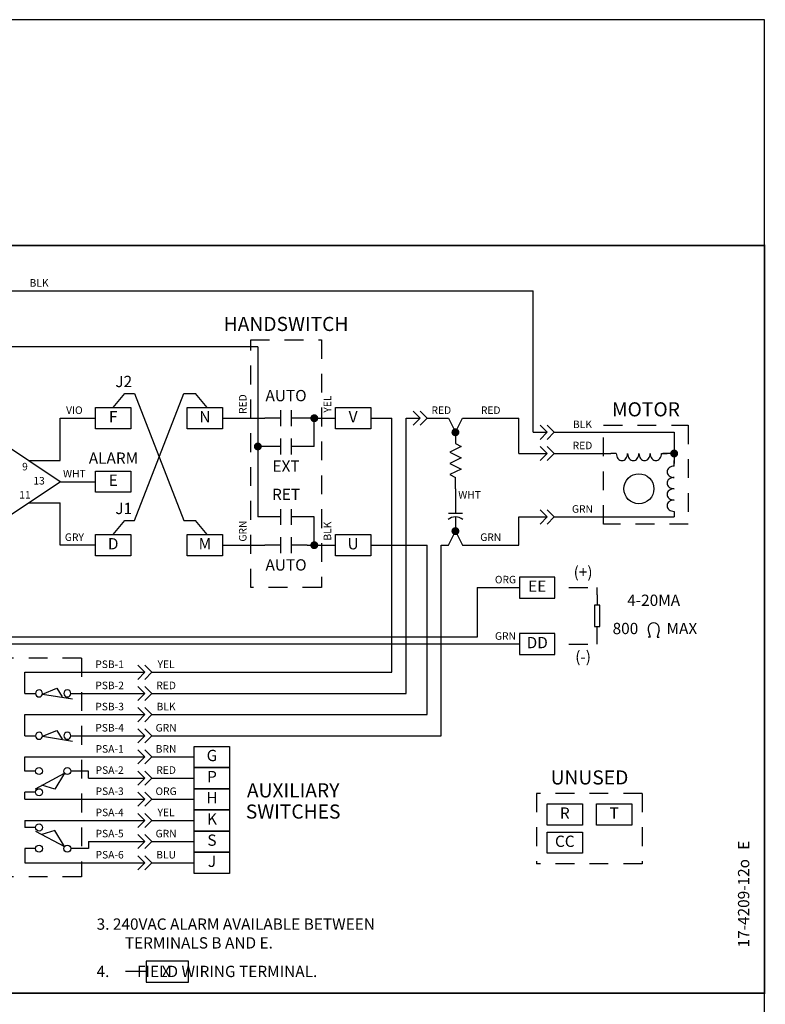
# Model space of a CAD drawing. Extents: x 0.5 to 8, y 0.5 to 10.7.
# Drawn here: x 3.1 to 8, y 4 to 10.5 of the extents above; entities that cross this region are included whole.
import ezdxf
from ezdxf.enums import TextEntityAlignment as Align

# ---------------------------------------------------------------- set-up
doc = ezdxf.new("R2010")
doc.units = 0
doc.header["$MEASUREMENT"] = 0
doc.linetypes.add('ESRD_2PO$0$HIDDEN2', pattern=[0.1875, 0.125, -0.0625])
doc.linetypes.add('HIDDEN2', pattern=[0.1875, 0.125, -0.0625])
doc.layers.get('0').update_dxf_attribs({"linetype": 'CONTINUOUS'})
for name, color, linetype in [('001-HIDDEN-YELLOW', 2, 'HIDDEN2'), ('001-OBJECT-WHITE', 8, 'CONTINUOUS'), ('001-TEXT', 91, 'CONTINUOUS'), ('001-TITLE', 9, 'CONTINUOUS'), ('ESRD_2PO$0$001-HIDDEN-YELL', 2, 'ESRD_2PO$0$HIDDEN2'), ('ESRD_2PO$0$001-OBJECT-WHIT', 8, 'CONTINUOUS'), ('ESRD_2PO$0$001-TEXT', 91, 'CONTINUOUS')]:
    doc.layers.add(name, color=color, linetype=linetype)
doc.styles.add('ESRD_2PO$0$ROMANS', font='romans')
doc.styles.add('ROMANS', font='romans')
doc.styles.add('TECHNIC', font='te______.pfb', dxfattribs={"height": 0.187})
doc.styles.add('TECHNICLIGHT', font='tel_____.pfb', dxfattribs={"height": 0.187})

# ---------------------------------------------------------------- blocks, each defined once
blk = doc.blocks.new('ATTAWD13')
at = {"color": 121, "style": 'ROMANS'}
blk.add_attdef('DWGREV', text='', height=0.075, rotation=90, dxfattribs=at).set_placement((4.9219, 4.4844), align=Align.BOTTOM_LEFT)
blk.add_attdef('DWGNUM', text='', height=0.075, rotation=90, dxfattribs=at).set_placement((4.9219, 4.3594), align=Align.BOTTOM_RIGHT)
at = {"color": 120, "style": 'TECHNIC'}
blk.add_attdef('DWGSIZE', text='', height=0.2, dxfattribs=at).set_placement((4.6165, 3.0271), align=Align.TOP_CENTER)
at = {"color": 4, "flags": 1}
blk.add_attdef('DWGPARTS', (1.24, 2.5838), '', height=0.083, dxfattribs=at)
at = {"color": 4, "style": 'TECHNICLIGHT'}
for tag, height, p in [('DWGDESC1', 0.125, (2.4275, 1.9495)), ('DWGDESC2', 0.125, (2.4275, 1.6581)), ('DWGDESC3', 0.125, (2.4275, 1.3666)), ('DWGNUM', 0.208, (3.3025, 0.7133)), ('DWGREV', 0.208, (4.6465, 0.7133))]:
    blk.add_attdef(tag, text='', height=height, dxfattribs=at).set_placement(p, align=Align.TOP_CENTER)
at = {"color": 121, "style": 'TECHNICLIGHT'}
blk.add_attdef('DWGSCALE', text='', height=0.093, dxfattribs=at).set_placement((1.7087, 0.8258), align=Align.TOP_CENTER)
for tag, p in [('DWGSHEET', (3.44, 0.18)), ('DWGSHEETS', (4.0021, 0.18))]:
    blk.add_attdef(tag, text='', height=0.083, dxfattribs=at).set_placement(p, align=Align.MIDDLE)
blk = doc.blocks.new('CONNECTION')
at = {"layer": '001-OBJECT-WHITE', "const_width": 0.035}
blk.add_lwpolyline([(-0.0175, 0, 1), (0.0175, 0, 1)], format="xyb", close=True, dxfattribs=at)
blk = doc.blocks.new('RESISZIG')
at = {"layer": '001-OBJECT-WHITE'}
for p, q in [((0, 0), (0.1, 0)), ((0.1, 0), (0.125, 0.05)), ((0.125, 0.05), (0.175, -0.05)), ((0.175, -0.05), (0.225, 0.05)), ((0.225, 0.05), (0.275, -0.05)), ((0.275, -0.05), (0.325, 0.05)), ((0.325, 0.05), (0.375, -0.05)), ((0.375, -0.05), (0.4, 0)), ((0.5, 0), (0.4, 0))]:
    blk.add_line(p, q, dxfattribs=at)
blk = doc.blocks.new('INDUCTOR_AIR')
at = {"layer": '001-OBJECT-WHITE'}
for p, q in [((0.05, 0), (0, 0)), ((0.45, 0), (0.5, 0))]:
    blk.add_line(p, q, dxfattribs=at)
for points in [[(0.15, 0, 0.080167), (0.146, 0.0245, 0.088923), (0.1354, 0.0442, 0.104957), (0.1185, 0.058, 0.120011), (0.1, 0.0625, 0.120011), (0.0815, 0.058, 0.104957), (0.0646, 0.0442, 0.088923), (0.054, 0.0245, 0.080167), (0.05, 0, 0.080167)], [(0.25, 0, 0.080167), (0.246, 0.0245, 0.088923), (0.2354, 0.0442, 0.104957), (0.2185, 0.058, 0.120011), (0.2, 0.0625, 0.120011), (0.1815, 0.058, 0.104957), (0.1646, 0.0442, 0.088923), (0.154, 0.0245, 0.080167), (0.15, 0, 0.080167)], [(0.35, 0, 0.080167), (0.346, 0.0245, 0.088923), (0.3354, 0.0442, 0.104957), (0.3185, 0.058, 0.120011), (0.3, 0.0625, 0.120011), (0.2815, 0.058, 0.104957), (0.2646, 0.0442, 0.088923), (0.254, 0.0245, 0.080167), (0.25, 0, 0.080167)], [(0.45, 0, 0.080167), (0.446, 0.0245, 0.088923), (0.4354, 0.0442, 0.104957), (0.4185, 0.058, 0.120011), (0.4, 0.0625, 0.120011), (0.3815, 0.058, 0.104957), (0.3646, 0.0442, 0.088923), (0.354, 0.0245, 0.080167), (0.35, 0, 0.080167)]]:
    blk.add_lwpolyline(points, format="xyb", dxfattribs=at)
blk = doc.blocks.new('CONTACT_NO')
at = {"layer": '001-OBJECT-WHITE'}
for p, q in [((0.1875, 0), (0, 0)), ((0.1875, -0.09375), (0.1875, 0.09375)), ((0.3125, -0.09375), (0.3125, 0.09375)), ((0.5, 0), (0.3125, 0))]:
    blk.add_line(p, q, dxfattribs=at)
blk = doc.blocks.new('SWITCH_NC')
at = {"layer": '001-OBJECT-WHITE'}
for p, q in [((0, 0), (0.09375, 0)), ((0.155867, 0.004873), (0.421875, 0.046875)), ((0.155867, 0.004873), (0.28125, -0.046875)), ((0.28125, -0.046875), (0.328125, 0.03125)), ((0.40625, 0), (0.5, 0))]:
    blk.add_line(p, q, dxfattribs=at)
for centre in [(0.125, 0), (0.375, 0)]:
    blk.add_circle(centre, 0.03125, dxfattribs=at)
blk = doc.blocks.new('ESRD_2PO$0$RESISTOR_BLOCK')
at = {"layer": 'ESRD_2PO$0$001-OBJECT-WHIT'}
for p, q in [((0, 0), (0.125, 0)), ((0.5, 0), (0.375, 0))]:
    blk.add_line(p, q, dxfattribs=at)
blk.add_lwpolyline([(0.125, -0.03125), (0.125, 0.03125), (0.375, 0.03125), (0.375, -0.03125)], close=True, dxfattribs=at)
blk = doc.blocks.new('ESRD_2PO$0$OMEGA')
at = {"layer": 'ESRD_2PO$0$001-OBJECT-WHIT'}
for p, q in [((-0.0312, -0.0625), (-0.05, -0.0625)), ((-0.0482, -0.0007), (-0.0312, -0.0625)), ((0.0482, -0.0007), (0.0312, -0.0625)), ((0.0312, -0.0625), (0.05, -0.0625))]:
    blk.add_line(p, q, dxfattribs=at)
blk.add_arc((0, 0.0125), 0.05, 344.63999, 195.36001, dxfattribs=at)
blk = doc.blocks.new('ESRD_2PO', base_point=(6.0938, 7.5))
at = {"layer": 'ESRD_2PO$0$001-HIDDEN-YELL'}
for p, q in [((6.7031, 6.7969), (6.8906, 6.7969)), ((6.8906, 6.75), (6.8906, 6.7969)), ((6.7031, 6.4219), (6.8906, 6.4219)), ((6.8906, 6.4219), (6.8906, 6.4688))]:
    blk.add_line(p, q, dxfattribs=at)
at = {"layer": 'ESRD_2PO$0$001-OBJECT-WHIT'}
for p, q in [((6.0938, 6.7969), (6.0938, 6.4688)), ((6.0938, 6.7969), (6.375, 6.7969)), ((6.375, 6.4219), (6.0938, 6.4219))]:
    blk.add_line(p, q, dxfattribs=at)
for points in [[(6.375, 6.7266), (6.6094, 6.7266), (6.6094, 6.8672), (6.375, 6.8672)], [(6.375, 6.3516), (6.6094, 6.3516), (6.6094, 6.4922), (6.375, 6.4922)]]:
    blk.add_lwpolyline(points, close=True, dxfattribs=at)
at = {"layer": 'ESRD_2PO$0$001-OBJECT-WHIT', "xscale": -0.5625, "yscale": 0.5625, "zscale": 0.5625, "rotation": 270}
blk.add_blockref('ESRD_2PO$0$RESISTOR_BLOCK', (6.8906, 6.4688), dxfattribs=at)
at = {"layer": 'ESRD_2PO$0$001-OBJECT-WHIT', "xscale": 0.75, "yscale": 0.75, "zscale": 0.75}
blk.add_blockref('ESRD_2PO$0$OMEGA', (7.2656, 6.5156), dxfattribs=at)
at = {"layer": 'ESRD_2PO$0$001-TEXT', "style": 'ESRD_2PO$0$ROMANS'}
for s, height, p in [('(+)', 0.075, (6.7969, 6.8906)), ('ORG', 0.05, (6.2812, 6.8438)), ('EE', 0.075, (6.4922, 6.7969)), ('4-20MA', 0.075, (7.2656, 6.7031)), ('800', 0.075, (7.0781, 6.5156)), ('MAX', 0.075, (7.4531, 6.5156)), ('GRN', 0.05, (6.2812, 6.4688)), ('DD', 0.075, (6.4922, 6.4219)), ('(-)', 0.075, (6.7969, 6.3281))]:
    blk.add_text(s, height=height, dxfattribs=at).set_placement(p, align=Align.MIDDLE)

msp = doc.modelspace()

# ---------------------------------------------------------------- linework, layer by layer
at = {"layer": '001-HIDDEN-YELLOW'}
for p, q in [((4.5872, 8.3723), (5.056, 8.3723)), ((4.5872, 6.7269), (4.5872, 8.3723)), ((5.056, 8.3723), (5.056, 6.7269)), ((6.931, 7.805), (7.4935, 7.805)), ((6.931, 7.1488), (6.931, 7.805)), ((7.4935, 7.805), (7.4935, 7.1488)), ((7.4935, 7.1488), (6.931, 7.1488)), ((5.056, 6.7269), (4.5872, 6.7269)), ((3.4622, 6.2575), (1.8216, 6.2575)), ((3.4622, 6.2575), (3.4622, 4.8044)), ((7.1871, 5.3592), (6.4849, 5.3592)), ((6.4849, 5.3592), (6.4849, 4.8905)), ((7.1871, 5.3592), (7.1871, 4.8905)), ((7.1871, 4.8905), (6.4849, 4.8905)), ((3.4622, 4.8044), (1.8216, 4.8044))]:
    msp.add_line(p, q, dxfattribs=at)
at = {"layer": '001-OBJECT-WHITE'}
for p, q in [((2.6021, 8.6978), (6.4622, 8.6978)), ((6.4622, 7.7582), (6.4622, 8.6978)), ((4.6341, 8.3254), (1.6399, 8.3254)), ((4.6341, 8.3254), (4.6341, 7.1957)), ((3.6732, 7.9222), (3.7513, 8.016)), ((3.7513, 8.016), (3.8138, 8.016)), ((3.8138, 7.1722), (4.1419, 8.016)), ((3.8138, 8.016), (4.1419, 7.1722)), ((4.1419, 8.016), (4.22, 8.016)), ((4.2982, 7.9222), (4.22, 8.016)), ((3.3216, 7.8519), (3.556, 7.8519)), ((3.3216, 7.5707), (3.3216, 7.8519)), ((4.3997, 7.8519), (4.681, 7.8519)), ((5.0091, 7.8519), (4.9622, 7.8519)), ((5.0091, 7.8519), (5.1029, 7.8519)), ((5.0091, 7.6644), (5.0091, 7.8519)), ((5.1029, 7.8519), (5.1497, 7.8519)), ((5.3841, 7.8519), (5.5247, 7.8519)), ((5.5247, 6.1637), (5.5247, 7.8519)), ((5.6185, 6.0231), (5.6185, 7.8519)), ((5.6185, 7.8519), (5.7122, 7.8519)), ((5.6654, 7.8988), (5.7122, 7.8519)), ((5.6654, 7.805), (5.7122, 7.8519)), ((5.7122, 7.8988), (5.7591, 7.8519)), ((5.7122, 7.805), (5.7591, 7.8519)), ((5.7591, 7.8519), (5.8997, 7.8519)), ((5.8997, 7.8519), (5.9466, 7.7582)), ((5.8997, 7.8519), (5.9466, 7.7582)), ((5.9466, 7.7582), (5.9935, 7.8519)), ((5.9935, 7.8519), (6.3685, 7.8519)), ((6.3685, 7.6175), (6.3685, 7.8519)), ((3.3216, 7.43), (2.7591, 7.805)), ((6.5091, 7.805), (6.556, 7.7582)), ((6.556, 7.805), (6.6029, 7.7582)), ((6.4622, 7.7582), (6.556, 7.7582)), ((6.5091, 7.7113), (6.556, 7.7582)), ((6.556, 7.7113), (6.6029, 7.7582)), ((6.6029, 7.7582), (7.3997, 7.7582)), ((7.3997, 7.7582), (7.3997, 7.6175)), ((4.7044, 7.6644), (4.6341, 7.6644)), ((5.0091, 7.6644), (4.9622, 7.6644)), ((6.5091, 7.6644), (6.556, 7.6175)), ((6.556, 7.6644), (6.6029, 7.6175)), ((6.3685, 7.6175), (6.556, 7.6175)), ((6.5091, 7.5707), (6.556, 7.6175)), ((6.556, 7.5707), (6.6029, 7.6175)), ((6.6029, 7.6175), (6.9779, 7.6175)), ((7.3997, 7.6175), (7.3233, 7.6175)), ((7.3997, 7.6175), (7.3997, 7.5504)), ((3.1107, 7.5707), (3.3216, 7.5707)), ((2.7591, 7.055), (3.3216, 7.43)), ((3.3216, 7.43), (3.556, 7.43)), ((5.9466, 7.3832), (5.9466, 7.2191)), ((3.1107, 7.2894), (3.3216, 7.2894)), ((3.3216, 7.0082), (3.3216, 7.2894)), ((5.9935, 7.2191), (5.8997, 7.2191)), ((6.5091, 7.2425), (6.556, 7.1957)), ((6.556, 7.2425), (6.6029, 7.1957)), ((3.6732, 7.0785), (3.7513, 7.1722)), ((3.7513, 7.1722), (3.8138, 7.1722)), ((4.1419, 7.1722), (4.22, 7.1722)), ((4.2982, 7.0785), (4.22, 7.1722)), ((4.681, 7.1957), (4.6341, 7.1957)), ((5.0091, 7.1957), (4.9622, 7.1957)), ((5.0091, 7.0082), (5.0091, 7.1957)), ((5.9466, 7.1957), (5.9466, 7.1019)), ((6.3685, 7.0082), (6.3685, 7.1957)), ((6.3685, 7.1957), (6.556, 7.1957)), ((6.5091, 7.1488), (6.556, 7.1957)), ((6.556, 7.1488), (6.6029, 7.1957)), ((6.6029, 7.1957), (7.3997, 7.1957)), ((5.8997, 7.0082), (5.9466, 7.1019)), ((5.9466, 7.1019), (5.9935, 7.0082)), ((3.556, 7.0082), (3.3216, 7.0082)), ((4.3997, 7.0082), (4.681, 7.0082)), ((4.9622, 7.0082), (5.1029, 7.0082)), ((5.1029, 7.0082), (5.1497, 7.0082)), ((5.3841, 7.0082), (5.7591, 7.0082)), ((5.7591, 5.8825), (5.7591, 7.0082)), ((5.8529, 5.7419), (5.8529, 7.0082)), ((5.8529, 7.0082), (5.8997, 7.0082)), ((5.9935, 7.0082), (6.3685, 7.0082)), ((6.0916, 6.3512), (2.806, 6.3512)), ((6.0916, 6.3981), (2.9935, 6.3981)), ((3.0872, 6.1637), (3.8841, 6.1637)), ((3.0872, 6.0231), (3.0872, 6.1637)), ((3.8372, 6.2106), (3.8841, 6.1637)), ((3.8372, 6.1169), (3.8841, 6.1637)), ((3.8841, 6.2106), (3.931, 6.1637)), ((3.8841, 6.1169), (3.931, 6.1637)), ((3.931, 6.1637), (5.5247, 6.1637)), ((3.4622, 6.0231), (3.8841, 6.0231)), ((3.8372, 6.07), (3.8841, 6.0231)), ((3.8372, 5.9762), (3.8841, 6.0231)), ((3.8841, 6.07), (3.931, 6.0231)), ((3.8841, 5.9762), (3.931, 6.0231)), ((3.931, 6.0231), (5.6185, 6.0231)), ((3.8372, 5.9294), (3.8841, 5.8825)), ((3.8841, 5.9294), (3.931, 5.8825)), ((3.0872, 5.8825), (3.8841, 5.8825)), ((3.0872, 5.7419), (3.0872, 5.8825)), ((3.8372, 5.8356), (3.8841, 5.8825)), ((3.8841, 5.8356), (3.931, 5.8825)), ((3.931, 5.8825), (5.7591, 5.8825)), ((3.8372, 5.7887), (3.8841, 5.7419)), ((3.8841, 5.7887), (3.931, 5.7419)), ((3.4622, 5.7419), (3.8841, 5.7419)), ((3.8372, 5.695), (3.8841, 5.7419)), ((3.8841, 5.695), (3.931, 5.7419)), ((3.931, 5.7419), (5.8529, 5.7419)), ((3.8372, 5.6481), (3.8841, 5.6012)), ((3.8841, 5.6481), (3.931, 5.6012)), ((3.0872, 5.6012), (3.8841, 5.6012)), ((3.0872, 5.5075), (3.0872, 5.6012)), ((3.8372, 5.5544), (3.8841, 5.6012)), ((3.8841, 5.5544), (3.931, 5.6012)), ((3.931, 5.6012), (4.2122, 5.6012)), ((3.1575, 5.5075), (3.0872, 5.5075)), ((3.5091, 5.5075), (3.3919, 5.5075)), ((3.5091, 5.4606), (3.5091, 5.5075)), ((3.8372, 5.5075), (3.8841, 5.4606)), ((3.8841, 5.5075), (3.931, 5.4606)), ((3.1575, 5.3903), (3.3499, 5.4932)), ((3.3499, 5.4932), (3.2866, 5.3869)), ((3.5091, 5.4606), (3.8841, 5.4606)), ((3.8372, 5.4137), (3.8841, 5.4606)), ((3.8841, 5.4137), (3.931, 5.4606)), ((3.931, 5.4606), (4.2122, 5.4606)), ((3.1575, 5.3669), (3.0872, 5.3669)), ((3.0872, 5.32), (3.0872, 5.3669)), ((3.2866, 5.3869), (3.1995, 5.4127)), ((3.8372, 5.3669), (3.8841, 5.32)), ((3.8841, 5.3669), (3.931, 5.32)), ((3.0872, 5.32), (3.8841, 5.32)), ((3.8372, 5.2731), (3.8841, 5.32)), ((3.8841, 5.2731), (3.931, 5.32)), ((3.931, 5.32), (4.2122, 5.32)), ((3.0872, 5.1794), (3.8841, 5.1794)), ((3.0872, 5.1794), (3.0872, 5.1325)), ((3.8372, 5.2262), (3.8841, 5.1794)), ((3.8372, 5.1325), (3.8841, 5.1794)), ((3.8841, 5.2262), (3.931, 5.1794)), ((3.8841, 5.1325), (3.931, 5.1794)), ((3.931, 5.1794), (4.2122, 5.1794)), ((3.1575, 5.1325), (3.0872, 5.1325)), ((3.1575, 5.109), (3.3499, 5.0061)), ((3.2866, 5.1124), (3.1995, 5.0866)), ((3.3499, 5.0061), (3.2866, 5.1124)), ((3.5091, 5.0387), (3.8841, 5.0387)), ((3.5091, 5.0387), (3.5091, 4.9919)), ((3.8372, 5.0856), (3.8841, 5.0387)), ((3.8372, 4.9919), (3.8841, 5.0387)), ((3.8841, 5.0856), (3.931, 5.0387)), ((3.8841, 4.9919), (3.931, 5.0387)), ((3.931, 5.0387), (4.2122, 5.0387)), ((3.0872, 4.9919), (3.0872, 4.8981)), ((3.1575, 4.9919), (3.0872, 4.9919)), ((3.5091, 4.9919), (3.3919, 4.9919)), ((3.8372, 4.945), (3.8841, 4.8981)), ((3.8841, 4.945), (3.931, 4.8981)), ((3.0872, 4.8981), (3.8841, 4.8981)), ((3.8372, 4.8512), (3.8841, 4.8981)), ((3.8841, 4.8512), (3.931, 4.8981)), ((3.931, 4.8981), (4.2122, 4.8981)), ((3.8923, 4.1749), (3.7545, 4.1749))]:
    msp.add_line(p, q, dxfattribs=at)
at = {"layer": '001-OBJECT-WHITE', "const_width": 0.01}
msp.add_lwpolyline([(0.5, 9), (0.5, 4.0312), (8, 4.0312), (8, 9)], close=True, dxfattribs=at)
at = {"layer": '001-OBJECT-WHITE'}
for points in [[(3.556, 7.9222), (3.7904, 7.9222), (3.7904, 7.7816), (3.556, 7.7816)], [(4.1654, 7.9222), (4.3997, 7.9222), (4.3997, 7.7816), (4.1654, 7.7816)], [(5.1497, 7.9222), (5.3841, 7.9222), (5.3841, 7.7816), (5.1497, 7.7816)], [(3.556, 7.5004), (3.7904, 7.5004), (3.7904, 7.3597), (3.556, 7.3597)], [(3.556, 7.0785), (3.7904, 7.0785), (3.7904, 6.9379), (3.556, 6.9379)], [(4.1654, 7.0785), (4.3997, 7.0785), (4.3997, 6.9379), (4.1654, 6.9379)], [(5.1497, 7.0785), (5.3841, 7.0785), (5.3841, 6.9379), (5.1497, 6.9379)], [(4.4466, 5.5309), (4.2122, 5.5309), (4.2122, 5.6715), (4.4466, 5.6715)], [(4.4466, 5.3903), (4.2122, 5.3903), (4.2122, 5.5309), (4.4466, 5.5309)], [(4.4466, 5.2497), (4.2122, 5.2497), (4.2122, 5.3903), (4.4466, 5.3903)], [(4.4466, 5.109), (4.2122, 5.109), (4.2122, 5.2497), (4.4466, 5.2497)], [(6.556, 5.2889), (6.7904, 5.2889), (6.7904, 5.1483), (6.556, 5.1483)], [(6.8841, 5.2889), (7.1185, 5.2889), (7.1185, 5.1483), (6.8841, 5.1483)], [(4.4466, 4.9684), (4.2122, 4.9684), (4.2122, 5.109), (4.4466, 5.109)], [(6.556, 5.1014), (6.7904, 5.1014), (6.7904, 4.9608), (6.556, 4.9608)], [(4.4466, 4.8278), (4.2122, 4.8278), (4.2122, 4.9684), (4.4466, 4.9684)], [(4.1735, 4.2453), (3.8923, 4.2453), (3.8923, 4.1046), (4.1735, 4.1046)]]:
    msp.add_lwpolyline(points, close=True, dxfattribs=at)
for centre, radius in [((7.1654, 7.3832), 0.0996), ((3.181, 5.5075), 0.0234), ((3.3685, 5.5075), 0.0234), ((3.181, 5.3669), 0.0234), ((3.181, 5.1325), 0.0234), ((3.181, 4.9919), 0.0234), ((3.3685, 4.9919), 0.0234)]:
    msp.add_circle(centre, radius, dxfattribs=at)
msp.add_arc((5.9466, 7.1207), 0.075, 49.99976, 129.99976, dxfattribs=at)
at = {"layer": '001-TITLE'}
for p, q in [((8, 10.5), (2.217, 10.5)), ((8, 0.5), (8, 10.5))]:
    msp.add_line(p, q, dxfattribs=at)

# ---------------------------------------------------------------- block references
at = {"layer": '001-OBJECT-WHITE'}
for name, p, xscale, yscale, zscale in [('CONTACT_NO', (4.681, 7.8519), 0.5625, 0.5625, 0.5625), ('CONNECTION', (5.0091, 7.8519), 0.75, 0.75, 0.75), ('CONNECTION', (5.9466, 7.7582), 0.75, 0.75, 0.75), ('CONNECTION', (4.6341, 7.6644), 0.75, 0.75, 0.75), ('CONTACT_NO', (4.681, 7.6644), 0.5625, 0.5625, 0.5625), ('CONNECTION', (7.3997, 7.6175), 0.75, 0.75, 0.75), ('CONTACT_NO', (4.681, 7.1957), 0.5625, 0.5625, 0.5625), ('CONNECTION', (5.9466, 7.1019), 0.75, 0.75, 0.75), ('CONTACT_NO', (4.681, 7.0082), 0.5625, 0.5625, 0.5625), ('CONNECTION', (5.0091, 7.0082), 0.75, 0.75, 0.75)]:
    msp.add_blockref(name, p, dxfattribs=dict(at, xscale=xscale, yscale=yscale, zscale=zscale))
at = {"layer": '001-OBJECT-WHITE', "yscale": 0.75, "zscale": 0.75}
for name, p, xscale, rotation in [('RESISZIG', (5.9466, 7.7582), 0.75, 270), ('INDUCTOR_AIR', (7.3529, 7.6175), 0.75, 180), ('INDUCTOR_AIR', (7.3997, 7.1957), 0.75, 90), ('SWITCH_NC', (3.0872, 6.0231), -0.75, 180), ('SWITCH_NC', (3.0872, 5.7419), -0.75, 180)]:
    msp.add_blockref(name, p, dxfattribs=dict(at, xscale=xscale, rotation=rotation))
at = {"layer": '001-OBJECT-WHITE'}
msp.add_blockref('ESRD_2PO', (6.0916, 7.4294), dxfattribs=at)
ref = msp.add_blockref('ATTAWD13', (3, 0.5), dxfattribs=at)
ref.add_attrib('DWGNUM', '17-4209-12o', dxfattribs={"layer": '0', "color": 121, "height": 0.075, "rotation": 90, "style": 'ROMANS'}).set_placement((7.9219, 4.9229), align=Align.BOTTOM_RIGHT)
ref.add_attrib('DWGREV', 'E', dxfattribs={"layer": '0', "color": 4, "height": 0.208, "style": 'TECHNICLIGHT'}).set_placement((7.6465, 1.2132), align=Align.TOP_CENTER)
ref.add_attrib('DWGREV', 'E', dxfattribs={"layer": '0', "color": 121, "height": 0.075, "rotation": 90, "style": 'ROMANS'}).set_placement((7.9219, 4.9844), align=Align.BOTTOM_LEFT)
ref.add_attrib('DWGDESC1', 'WIRING DIAGRAM GROUP 42-XX9', dxfattribs={"layer": '0', "color": 4, "height": 0.125, "style": 'TECHNICLIGHT'}).set_placement((5.4275, 2.4495), align=Align.TOP_CENTER)
ref.add_attrib('DWGDESC2', '240 VOLT 2 AUX SWITCHES', dxfattribs={"layer": '0', "color": 4, "height": 0.125, "style": 'TECHNICLIGHT'}).set_placement((5.4275, 2.1581), align=Align.TOP_CENTER)
ref.add_attrib('DWGDESC3', 'W/ HART/LOCAL DCM', dxfattribs={"layer": '0', "color": 4, "height": 0.125, "style": 'TECHNICLIGHT'}).set_placement((5.4275, 1.8666), align=Align.TOP_CENTER)
ref.add_attrib('DWGSCALE', 'NONE', dxfattribs={"layer": '0', "color": 121, "height": 0.093, "style": 'TECHNICLIGHT'}).set_placement((4.7088, 1.3257), align=Align.TOP_CENTER)
ref.add_attrib('DWGSHEET', '1', dxfattribs={"layer": '0', "color": 121, "height": 0.083, "style": 'TECHNICLIGHT'}).set_placement((6.44, 0.68), align=Align.MIDDLE)
ref.add_attrib('DWGSHEETS', '1', dxfattribs={"layer": '0', "color": 121, "height": 0.083, "style": 'TECHNICLIGHT'}).set_placement((7.0021, 0.68), align=Align.MIDDLE)
ref.add_attrib('DWGSIZE', 'A', dxfattribs={"layer": '0', "color": 120, "height": 0.2, "style": 'TECHNIC'}).set_placement((7.6165, 3.5271), align=Align.TOP_CENTER)

# ---------------------------------------------------------------- texts
at = {"layer": '001-TEXT', "style": 'ROMANS'}
for s, height, p in [('BLK', 0.05, (3.181, 8.7447)), ('HANDSWITCH', 0.09375, (4.8216, 8.4661)), ('J2', 0.075, (3.7435, 8.0863)), ('AUTO', 0.075, (4.8216, 7.9925)), ('VIO', 0.05, (3.4154, 7.8988)), ('RED', 0.05, (5.8529, 7.8988)), ('RED', 0.05, (6.181, 7.8988)), ('MOTOR', 0.09375, (7.2122, 7.8988)), ('F', 0.075, (3.6732, 7.8519)), ('N', 0.075, (4.2825, 7.8519)), ('V', 0.075, (5.2669, 7.8519)), ('BLK', 0.05, (6.7904, 7.805)), ('RED', 0.05, (6.7904, 7.6644)), ('ALARM', 0.075, (3.6752, 7.577)), ('9', 0.05, (3.0872, 7.5238)), ('EXT', 0.075, (4.8216, 7.5238)), ('13', 0.05, (3.181, 7.43)), ('WHT', 0.05, (3.4154, 7.4769)), ('E', 0.075, (3.6732, 7.43)), ('11', 0.05, (3.0872, 7.3363)), ('RET', 0.075, (4.8216, 7.3363)), ('WHT', 0.05, (6.0404, 7.3363)), ('J1', 0.075, (3.7435, 7.2425)), ('GRN', 0.05, (6.7904, 7.2425)), ('GRY', 0.05, (3.4154, 7.055)), ('GRN', 0.05, (6.181, 7.055)), ('D', 0.075, (3.6732, 7.0082)), ('M', 0.075, (4.2825, 7.0082)), ('U', 0.075, (5.2669, 7.0082)), ('AUTO', 0.075, (4.8216, 6.8675)), ('PSB-1', 0.05, (3.6497, 6.2106)), ('YEL', 0.05, (4.0247, 6.2106)), ('PSB-2', 0.05, (3.6497, 6.07)), ('RED', 0.05, (4.0247, 6.07)), ('PSB-3', 0.05, (3.6497, 5.9294)), ('BLK', 0.05, (4.0247, 5.9294)), ('PSB-4', 0.05, (3.6497, 5.7887)), ('GRN', 0.05, (4.0247, 5.7887)), ('PSA-1', 0.05, (3.6497, 5.6481)), ('BRN', 0.05, (4.0247, 5.6481)), ('G', 0.075, (4.3294, 5.6012)), ('PSA-2', 0.05, (3.6497, 5.5075)), ('RED', 0.05, (4.0247, 5.5075)), ('P', 0.075, (4.3294, 5.4606)), ('UNUSED', 0.09375, (6.8372, 5.453)), ('PSA-3', 0.05, (3.6497, 5.3669)), ('ORG', 0.05, (4.0247, 5.3669)), ('H', 0.075, (4.3294, 5.32)), ('AUXILIARY', 0.09375, (4.8687, 5.3669)), ('PSA-4', 0.05, (3.6497, 5.2262)), ('YEL', 0.05, (4.0247, 5.2262)), ('SWITCHES', 0.09375, (4.8687, 5.2262)), ('R', 0.075, (6.6732, 5.2186)), ('T', 0.075, (7.0013, 5.2186)), ('K', 0.075, (4.3294, 5.1794)), ('PSA-5', 0.05, (3.6497, 5.0856)), ('GRN', 0.05, (4.0247, 5.0856)), ('S', 0.075, (4.3294, 5.0387)), ('CC', 0.075, (6.6732, 5.0311)), ('PSA-6', 0.05, (3.6497, 4.945)), ('BLU', 0.05, (4.0247, 4.945)), ('J', 0.075, (4.3294, 4.8981))]:
    msp.add_text(s, height=height, dxfattribs=at).set_placement(p, align=Align.MIDDLE)
for s, p in [('RED', (4.5404, 7.9457)), ('YEL', (5.1029, 7.9457)), ('GRN', (4.5404, 7.1019)), ('BLK', (5.1029, 7.1019))]:
    msp.add_text(s, height=0.05, rotation=90, dxfattribs=at).set_placement(p, align=Align.MIDDLE)
for s, p in [('3. 240VAC ALARM AVAILABLE BETWEEN', (3.5632, 4.5281)), ('TERMINALS B AND E.', (3.7507, 4.4033)), ('4.        FIELD WIRING TERMINAL.', (3.5629, 4.2136)), ('X', (3.9947, 4.2139))]:
    msp.add_text(s, height=0.075, dxfattribs=at).set_placement(p, align=Align.TOP_LEFT)

doc.saveas('drawing.dxf')
